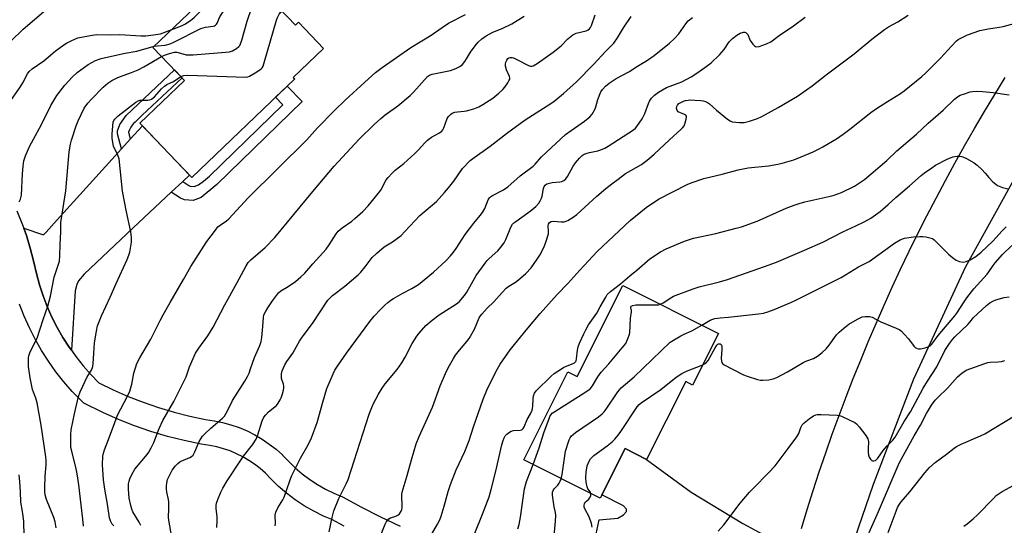
# Model space of a CAD drawing. Units: inches. Extents: x 1243772 to 1249772, y 605451 to 609451.
# Drawn here: x 1246519 to 1246886, y 606226 to 606415 of the extents above; entities that cross this region are included whole.
import ezdxf

# ---------------------------------------------------------------- set-up
doc = ezdxf.new("R2010")
doc.units = ezdxf.units.IN
doc.header["$MEASUREMENT"] = 0
for name, color, linetype in [('BLDG-Footprint', 5, 'Continuous'), ('TRANS-Driveway', 251, 'Continuous'), ('TRANS-Non Street Sidewalk', 7, 'Continuous'), ('TRANS-Road', 130, 'Continuous'), ('Undefined', 1, 'Continuous')]:
    doc.layers.add(name, color=color, linetype=linetype)

msp = doc.modelspace()

# ---------------------------------------------------------------- linework, layer by layer
at = {"layer": 'BLDG-Footprint'}
for points, elevation in [([(1246600.46, 606434.91), (1246621.73, 606412.7), (1246622.84, 606413.77), (1246632.2, 606404), (1246620.91, 606393.19), (1246621.46, 606392.61), (1246583.1, 606355.87), (1246563.7, 606376.13), (1246580.35, 606392.07), (1246568.57, 606404.36)], 655.1), ([(1246779.53, 606297.61), (1246769.89, 606278.41), (1246767.32, 606279.7), (1246752.73, 606250.65), (1246744.67, 606254.7), (1246735.37, 606236.18), (1246706.87, 606250.5), (1246723.37, 606283.34), (1246726.75, 606281.64), (1246743.79, 606315.57)], 678.98)]:
    msp.add_lwpolyline(points, close=True, dxfattribs=dict(at, elevation=elevation))
at = {"layer": 'TRANS-Driveway'}
msp.add_lwpolyline([(1246579.65, 606354.34), (1246575.41, 606350.37), (1246561.14, 606337.04), (1246542.86, 606319.82), (1246540.83, 606317.33), (1246540.1, 606315.89), (1246539.55, 606313.6), (1246538.11, 606291.36), (1246537.3, 606292.51), (1246534.98, 606296.14), (1246532.84, 606299.89), (1246530.89, 606303.75), (1246529.14, 606307.69), (1246527.59, 606311.72), (1246526.24, 606315.82), (1246525.1, 606319.98), (1246524.05, 606324.78), (1246522.8, 606329.52), (1246521.34, 606334.21), (1246520.36, 606336.9), (1246527.37, 606334.52), (1246527.85, 606334.6), (1246528.69, 606335.45), (1246531.74, 606338.76), (1246556.82, 606366.48), (1246560.1, 606370.11), (1246564.65, 606375.14), (1246582.25, 606356.76)], close=True, dxfattribs=at)
msp.add_lwpolyline([(1246733.13, 606219.41), (1246734.99, 606228.15), (1246742.01, 606228.68), (1246744.13, 606230.01), (1246745.19, 606231.2), (1246745.19, 606232.13), (1246744.13, 606233.32), (1246735.98, 606237.39), (1246744.67, 606254.7), (1246752.73, 606250.65), (1246769.29, 606238.49), (1246788.63, 606226.7), (1246797.77, 606221.8)], dxfattribs=at)
at = {"layer": 'TRANS-Non Street Sidewalk'}
for points in [[(1246560.1, 606370.11), (1246556.82, 606366.48), (1246555.35, 606372.08), (1246555.3, 606373.25), (1246556.21, 606375.59), (1246558.52, 606378.97), (1246576.58, 606396), (1246579.42, 606393.04), (1246564.57, 606379.03), (1246562.76, 606377.33), (1246561.86, 606376.48), (1246561.4, 606376.05), (1246561.26, 606375.91), (1246561.16, 606375.81), (1246560.31, 606374.58), (1246559.8, 606373.6), (1246559.41, 606372.76)], [(1246575.41, 606350.37), (1246579.65, 606354.34), (1246581.93, 606352.89), (1246582.47, 606352.65), (1246583.97, 606352.52), (1246585.51, 606353.12), (1246587.42, 606354.5), (1246589.63, 606356.3), (1246616.96, 606382.95), (1246614.32, 606385.77), (1246618.6, 606389.86), (1246624.19, 606384.19), (1246592.4, 606353.2), (1246586.57, 606348.43), (1246583.53, 606347.24), (1246580.35, 606347.51), (1246578.89, 606348.17)]]:
    msp.add_lwpolyline(points, close=True, dxfattribs=at)
at = {"layer": 'TRANS-Road'}
for points in [[(1246810.46, 606224.88), (1246812.61, 606231.97), (1246814.84, 606239.03), (1246817.15, 606246.07), (1246819.53, 606253.08), (1246821.99, 606260.07), (1246824.53, 606267.03), (1246827.13, 606273.96), (1246829.82, 606280.86), (1246832.58, 606287.74), (1246835.41, 606294.58), (1246838.31, 606301.39), (1246841.29, 606308.18), (1246844.35, 606314.92), (1246847.47, 606321.64), (1246850.67, 606328.32), (1246853.94, 606334.97), (1246857.28, 606341.58), (1246860.69, 606348.15), (1246864.17, 606354.69), (1246867.73, 606361.19), (1246871.35, 606367.65), (1246875.04, 606374.06), (1246878.8, 606380.44), (1246882.64, 606386.78), (1246886.53, 606393.08)], [(1246892.8, 606360.7), (1246871.56, 606322.3), (1246852.26, 606280.65), (1246837.26, 606241.25), (1246826.12, 606209.14), (1246814.14, 606168.58), (1246801.9, 606123.13), (1246786.78, 606067.63), (1246765.69, 605989.31), (1246761.54, 605974.24), (1246759.51, 605966.92), (1246758.69, 605963.93), (1246756.15, 605954.73), (1246742.12, 605908.33), (1246741.62, 605906.64), (1246735.83, 605886.91)], [(1246517.81, 606343.36), (1246519.67, 606338.82), (1246520.36, 606336.9), (1246521.34, 606334.21), (1246522.8, 606329.52), (1246524.05, 606324.78), (1246525.1, 606319.98), (1246526.24, 606315.82), (1246527.59, 606311.72), (1246529.14, 606307.69), (1246530.89, 606303.75), (1246532.84, 606299.89), (1246534.98, 606296.14), (1246537.3, 606292.51), (1246538.11, 606291.36), (1246539.8, 606288.99), (1246542.48, 606285.6), (1246545.32, 606282.35), (1246548.33, 606279.25), (1246553.76, 606276.6), (1246559.29, 606274.16), (1246564.92, 606271.96), (1246570.63, 606269.98), (1246576.43, 606268.25), (1246582.28, 606266.75), (1246588.2, 606265.49), (1246591.38, 606265.05), (1246594.54, 606264.41), (1246597.64, 606263.57), (1246600.68, 606262.52), (1246603.65, 606261.27), (1246606.53, 606259.83), (1246609.31, 606258.21), (1246611.97, 606256.4), (1246614.51, 606254.43), (1246616.89, 606252.31), (1246616.91, 606252.29), (1246619.17, 606250), (1246621.65, 606247.56), (1246624.26, 606245.3), (1246624.27, 606245.29), (1246627.03, 606243.19), (1246629.93, 606241.27), (1246632.94, 606239.54), (1246636.05, 606238), (1246639.25, 606236.66), (1246646.32, 606232.85), (1246652.99, 606229.47), (1246653.48, 606229.22), (1246660.73, 606225.78)], [(1246639.83, 606225.75), (1246635.23, 606228.23), (1246632.18, 606229.5), (1246628.53, 606231.3), (1246625.01, 606233.33), (1246621.63, 606235.58), (1246618.39, 606238.05), (1246615.32, 606240.71), (1246613.8, 606242.2), (1246612.58, 606243.4), (1246610.49, 606245.52), (1246608.54, 606247.25), (1246606.49, 606248.85), (1246604.33, 606250.31), (1246602.08, 606251.63), (1246599.75, 606252.79), (1246597.35, 606253.8), (1246594.89, 606254.65), (1246592.38, 606255.33), (1246589.83, 606255.85), (1246586.6, 606256.29), (1246580.15, 606257.66), (1246573.93, 606259.26), (1246567.77, 606261.1), (1246561.7, 606263.2), (1246556.33, 606265.3), (1246555.71, 606265.55), (1246549.83, 606268.13), (1246542.76, 606271.59), (1246538.46, 606276.03), (1246535.31, 606279.64), (1246532.34, 606283.39), (1246529.56, 606287.29), (1246526.99, 606291.32), (1246524.62, 606295.47), (1246522.46, 606299.75), (1246520.51, 606304.12), (1246518.79, 606308.58)]]:
    msp.add_lwpolyline(points, dxfattribs=at)
at = {"layer": 'Undefined'}
for points, elevation in [([(1246575.59, 606411.09), (1246579.18, 606412.47), (1246580.49, 606413.07), (1246582.59, 606414.41), (1246583.91, 606415.48), (1246594.41, 606425.94), (1246597.13, 606428.87), (1246597.62, 606429.56), (1246598.06, 606430.52), (1246598.39, 606431.56), (1246598.81, 606433.32)], 650), ([(1246569.02, 606404.79), (1246570.3, 606404.99), (1246573.13, 606405.26), (1246574.98, 606405.75), (1246576.56, 606406.41), (1246586.45, 606411.45), (1246588.12, 606411.98), (1246590.96, 606412.33), (1246591.49, 606412.46), (1246591.93, 606412.68), (1246592.27, 606412.99), (1246592.53, 606413.38), (1246593.47, 606415.82), (1246594.35, 606417.2), (1246595.52, 606418.51), (1246601.86, 606425.03), (1246602.96, 606426.37), (1246603.27, 606426.98), (1246603.49, 606427.73), (1246603.95, 606431.27)], 652), ([(1246571.8, 606400.99), (1246572.89, 606401.47), (1246574.75, 606402.1), (1246576.65, 606402.54), (1246577.47, 606402.57), (1246578.01, 606402.48), (1246580.97, 606401.61), (1246582.09, 606401.54), (1246583.5, 606401.6), (1246597.06, 606402.75), (1246598.17, 606403.04), (1246599.7, 606403.93), (1246600.59, 606404.67), (1246600.91, 606405.08), (1246601.24, 606405.72), (1246601.69, 606407.1), (1246603.67, 606414.2), (1246604.4, 606416.44), (1246606.52, 606421.99), (1246608.79, 606426.22)], 654), ([(1246515.49, 606406.7), (1246520.17, 606411.22), (1246528.63, 606418.42)], 648), ([(1246553.9, 606225.85), (1246553.36, 606226.51), (1246552.71, 606227.78), (1246552.38, 606228.87), (1246551.62, 606233.92), (1246550.63, 606239.55), (1246550.15, 606243.06), (1246549.79, 606248.64), (1246549.88, 606251.9), (1246550.05, 606253.01), (1246550.42, 606254.27), (1246552.03, 606258.05), (1246554.35, 606264.48), (1246555.39, 606267.17), (1246559.11, 606274.28), (1246559.97, 606276.1), (1246560.67, 606278.78), (1246561.38, 606282.8), (1246562.58, 606286.45), (1246563.66, 606288.54), (1246567.75, 606295.52), (1246571.21, 606302.49), (1246572.34, 606304.56), (1246574.95, 606309.19), (1246579.99, 606317.75), (1246582.73, 606322.57), (1246588.68, 606331.97), (1246591.88, 606336.23), (1246592.81, 606337.37), (1246593.62, 606338.1), (1246595.99, 606339.68), (1246596.89, 606340.43), (1246604.1, 606348.23), (1246626.01, 606369.92), (1246629.93, 606374.32), (1246636.19, 606380.69), (1246640.32, 606384.64), (1246647.58, 606391.36), (1246651.63, 606394.99), (1246654.09, 606396.88), (1246664.71, 606404.28), (1246672.31, 606408.89), (1246676.39, 606411.77), (1246678.86, 606413.39), (1246685.17, 606416.67)], 658), ([(1246564.06, 606226.02), (1246563.4, 606227.25), (1246561.11, 606231.05), (1246560.65, 606232.1), (1246560.25, 606233.42), (1246559.67, 606236.24), (1246559.41, 606239.52), (1246559.39, 606240.71), (1246559.47, 606241.53), (1246559.67, 606242.6), (1246559.91, 606243.4), (1246560.65, 606244.99), (1246561.79, 606247.03), (1246566.36, 606252.47), (1246567.01, 606253.42), (1246567.86, 606254.92), (1246568.89, 606256.99), (1246570.9, 606262.19), (1246572.21, 606265.15), (1246576.36, 606272.29), (1246580.34, 606280.16), (1246580.92, 606281.51), (1246582.23, 606285.17), (1246584.47, 606290.31), (1246585.69, 606292.22), (1246588.99, 606296.7), (1246590.98, 606299.98), (1246595.35, 606308.31), (1246599.84, 606316.36), (1246603.3, 606322.93), (1246604.08, 606324.11), (1246605.09, 606325.11), (1246610.41, 606329.68), (1246613.98, 606333.41), (1246628.16, 606350.57), (1246636.2, 606360.07), (1246645.43, 606370.09), (1246651.07, 606375.6), (1246653.52, 606377.88), (1246655.21, 606379.22), (1246659.95, 606382.6), (1246664.55, 606386.43), (1246665.78, 606387.69), (1246670.94, 606393.52), (1246671.68, 606394.05), (1246672.68, 606394.41), (1246679.55, 606395.75), (1246681.5, 606396.48), (1246683.09, 606397.27), (1246683.98, 606398.02), (1246684.93, 606399.15), (1246685.57, 606400.13), (1246687, 606402.64), (1246688.73, 606404.97), (1246689.84, 606406.27), (1246691.26, 606407.6), (1246692.91, 606408.69), (1246695.37, 606410.08), (1246698.82, 606411.45), (1246702.42, 606413.17), (1246707.07, 606416.06)], 660), ([(1246575.59, 606221.65), (1246574.46, 606228.01), (1246574.4, 606229.14), (1246574.52, 606232.24), (1246574.47, 606234.77), (1246574.34, 606235.73), (1246573.73, 606238.49), (1246573.6, 606239.63), (1246573.59, 606240.76), (1246573.71, 606241.82), (1246574.03, 606243.1), (1246574.45, 606244.13), (1246575.76, 606246.61), (1246577.01, 606248.29), (1246577.81, 606249.17), (1246578.6, 606249.77), (1246579.29, 606250.14), (1246582.35, 606251.34), (1246582.97, 606251.76), (1246583.51, 606252.28), (1246583.83, 606252.71), (1246584.23, 606253.48), (1246585.83, 606257.33), (1246586.38, 606258.33), (1246587.02, 606259.27), (1246588.03, 606260.34), (1246590.18, 606262.36), (1246594.44, 606266.01), (1246595.2, 606266.82), (1246595.8, 606267.68), (1246597.32, 606270.83), (1246598.29, 606272.62), (1246602.8, 606279.87), (1246603.77, 606281.56), (1246604.4, 606282.84), (1246605, 606284.39), (1246606.38, 606288.72), (1246608.41, 606293.16), (1246608.96, 606294.69), (1246609.19, 606296.13), (1246609.59, 606300.23), (1246609.74, 606303.59), (1246609.96, 606304.54), (1246610.5, 606305.76), (1246611.36, 606307.22), (1246613.12, 606309.84), (1246615.38, 606312.81), (1246616.29, 606313.58), (1246619.02, 606315.22), (1246621.71, 606317.04), (1246623.75, 606318.75), (1246625.26, 606320.14), (1246628.15, 606323.57), (1246633.16, 606329.09), (1246634.31, 606330.73), (1246636.95, 606334.87), (1246637.67, 606335.8), (1246639.17, 606337.09), (1246642.74, 606339.6), (1246643.87, 606340.48), (1246646.88, 606343.19), (1246648.83, 606345.23), (1246653.19, 606350.56), (1246653.82, 606351.53), (1246654.94, 606353.84), (1246655.59, 606354.98), (1246656.29, 606355.87), (1246657.63, 606357.35), (1246658.88, 606358.53), (1246662.11, 606361.04), (1246666.28, 606364.75), (1246667.5, 606365.98), (1246669.97, 606368.76), (1246670.97, 606369.73), (1246672.52, 606370.88), (1246675.4, 606372.49), (1246676.33, 606373.17), (1246676.67, 606373.58), (1246677.06, 606374.31), (1246678.33, 606377.83), (1246678.76, 606378.53), (1246679.5, 606379.33), (1246680.16, 606379.78), (1246681.14, 606380.15), (1246682.2, 606380.36), (1246684.71, 606380.53), (1246685.54, 606380.65), (1246688.29, 606381.46), (1246690.16, 606382.15), (1246691.67, 606383.02), (1246695.3, 606385.42), (1246697.62, 606387.32), (1246699.11, 606388.66), (1246699.81, 606389.5), (1246700.94, 606391.13), (1246701.37, 606391.84), (1246701.65, 606392.55), (1246701.67, 606393.04), (1246701.55, 606393.53), (1246700.39, 606396.05), (1246700.03, 606397.33), (1246700.05, 606398.12), (1246700.24, 606398.92), (1246700.53, 606399.67), (1246700.93, 606400.29), (1246701.3, 606400.53), (1246701.76, 606400.63), (1246702.52, 606400.59), (1246703.04, 606400.46), (1246704.58, 606399.79), (1246708.67, 606397.62), (1246709.45, 606397.38), (1246709.88, 606397.38), (1246710.35, 606397.49), (1246711.84, 606398.35), (1246717.89, 606402.64), (1246720.81, 606404.99), (1246723.39, 606407.59), (1246725.2, 606409), (1246726.48, 606409.63), (1246730.16, 606410.59), (1246730.86, 606410.91), (1246731.43, 606411.33), (1246731.79, 606411.76), (1246732.17, 606412.51), (1246733.47, 606416.58)], 662), ([(1246578.95, 606393.53), (1246580.11, 606393.92), (1246581.58, 606393.97), (1246603.15, 606393.29), (1246604.01, 606393.42), (1246604.53, 606393.61), (1246607.27, 606395.24), (1246608.91, 606396.39), (1246609.29, 606396.79), (1246609.66, 606397.42), (1246610.22, 606399.09), (1246614.6, 606414.49), (1246615, 606415.53), (1246615.63, 606416.72), (1246616.15, 606417.37), (1246616.72, 606417.93)], 656), ([(1246592.44, 606225.26), (1246592.53, 606227.84), (1246592.47, 606229.26), (1246592.12, 606232.35), (1246592.11, 606233.47), (1246592.27, 606234.32), (1246592.74, 606235.73), (1246593.88, 606238.4), (1246594.67, 606239.9), (1246596.3, 606242.65), (1246601.35, 606250.41), (1246602.37, 606251.85), (1246605.66, 606256.14), (1246607.03, 606258.24), (1246607.72, 606259.77), (1246609.28, 606265.05), (1246609.9, 606266.4), (1246610.62, 606267.31), (1246611.65, 606268.36), (1246614.61, 606270.83), (1246615.32, 606271.69), (1246616.07, 606272.87), (1246616.43, 606273.66), (1246616.89, 606275.09), (1246617.28, 606276.53), (1246617.43, 606277.39), (1246617.43, 606277.94), (1246617.29, 606278.71), (1246616.53, 606280.89), (1246616.45, 606281.74), (1246616.5, 606282.6), (1246616.8, 606283.72), (1246617.73, 606285.91), (1246618.44, 606287.21), (1246620.72, 606290.31), (1246623.25, 606294.79), (1246624.19, 606296.3), (1246628.05, 606301.31), (1246633.81, 606310.01), (1246634.73, 606311.06), (1246635.56, 606311.82), (1246640.15, 606315.34), (1246645.08, 606319.49), (1246646.06, 606320.53), (1246647.7, 606322.5), (1246650.38, 606325.96), (1246652.08, 606327.61), (1246654.76, 606329.92), (1246657.93, 606331.88), (1246661.16, 606334.22), (1246662.58, 606335.65), (1246668.07, 606341.68), (1246672.15, 606344.99), (1246674.29, 606346.93), (1246677.29, 606350.19), (1246678.81, 606351.97), (1246680.74, 606354.5), (1246684.04, 606359.15), (1246686.87, 606362.14), (1246687.89, 606362.95), (1246694.33, 606367.55), (1246700.41, 606372.23), (1246707.4, 606377.34), (1246715.67, 606382.58), (1246718.09, 606384.2), (1246721.71, 606387.14), (1246726.53, 606391.58), (1246733.08, 606398.12), (1246737.4, 606402.78), (1246740.53, 606406.01), (1246741.91, 606407.9), (1246744.12, 606411.65), (1246746.91, 606415.87)], 664), ([(1246614.14, 606225.85), (1246614.28, 606226.71), (1246614.2, 606229.9), (1246614.43, 606230.99), (1246615.2, 606232.55), (1246616.99, 606235.55), (1246617.5, 606236.55), (1246618.3, 606238.65), (1246619.83, 606243.36), (1246620.4, 606244.71), (1246623.64, 606251.06), (1246626.44, 606256.11), (1246627.71, 606258.74), (1246629.84, 606264.47), (1246631.92, 606272), (1246633.47, 606277.07), (1246634.62, 606280.01), (1246635.82, 606282.62), (1246636.45, 606283.89), (1246637.4, 606285.5), (1246640.7, 606290.32), (1246649.43, 606302.14), (1246651.13, 606304.12), (1246653.47, 606306.63), (1246655.07, 606308.26), (1246656.17, 606309.22), (1246657.35, 606310.1), (1246658.32, 606310.7), (1246661.82, 606312.65), (1246665.15, 606314.38), (1246667.6, 606315.87), (1246673.23, 606320.47), (1246677.77, 606324.71), (1246679.56, 606326.63), (1246680.69, 606327.98), (1246681.71, 606329.4), (1246685.09, 606334.57), (1246688.3, 606338.8), (1246690.68, 606341.64), (1246691.53, 606342.76), (1246692.36, 606344.23), (1246693.58, 606347.46), (1246694.13, 606348.28), (1246694.5, 606348.61), (1246695.22, 606349.06), (1246699.38, 606351.18), (1246700.99, 606352.35), (1246705.53, 606356.4), (1246710.34, 606360.02), (1246711.17, 606360.84), (1246713.51, 606363.57), (1246722.51, 606371.82), (1246724.57, 606373.38), (1246729.55, 606376.8), (1246731.53, 606378.46), (1246732.45, 606379.52), (1246733.54, 606381.47), (1246733.83, 606382.25), (1246734.51, 606384.88), (1246735.69, 606387.77), (1246736.27, 606388.7), (1246737.36, 606389.91), (1246738.69, 606391), (1246741.31, 606392.83), (1246746.28, 606395.44), (1246748.69, 606397.04), (1246751.21, 606398.43), (1246752.69, 606399.35), (1246755.49, 606401.39), (1246761.2, 606405.98), (1246763.17, 606407.72), (1246764.7, 606409.41), (1246767.3, 606413.16), (1246768.27, 606414.27), (1246769.86, 606415.53)], 666), ([(1246634.35, 606223.59), (1246635.35, 606228.94), (1246636.09, 606231.49), (1246637.87, 606236.09), (1246640.66, 606241.51), (1246641.34, 606243.1), (1246649.18, 606267.51), (1246650.66, 606271.32), (1246652.65, 606275), (1246654.02, 606277.29), (1246655.2, 606278.85), (1246659.66, 606284.25), (1246661.34, 606286.67), (1246662.61, 606288.79), (1246665.29, 606293.86), (1246666.98, 606296.61), (1246667.85, 606297.79), (1246670.41, 606300.63), (1246672.71, 606302.65), (1246675.35, 606304.58), (1246681.81, 606308.7), (1246682.91, 606309.63), (1246684.09, 606310.89), (1246684.8, 606311.82), (1246685.6, 606313.07), (1246689.16, 606319.32), (1246692.43, 606323.91), (1246693.18, 606324.82), (1246694.01, 606325.67), (1246697.22, 606328.51), (1246698.34, 606329.83), (1246699.55, 606331.46), (1246700.25, 606332.72), (1246702.11, 606337.25), (1246702.74, 606338.38), (1246703.24, 606338.9), (1246703.91, 606339.44), (1246708.4, 606342.59), (1246709.91, 606343.75), (1246711.35, 606345.02), (1246712.48, 606346.24), (1246713.06, 606347.14), (1246713.51, 606348.09), (1246713.74, 606348.89), (1246714.2, 606351.72), (1246714.47, 606352.43), (1246714.88, 606353.01), (1246715.46, 606353.42), (1246716.43, 606353.74), (1246717.5, 606353.91), (1246720.32, 606354.16), (1246721.14, 606354.37), (1246721.78, 606354.69), (1246722.53, 606355.32), (1246723.16, 606356.16), (1246725.36, 606360.04), (1246726.15, 606361.28), (1246727.67, 606363.08), (1246728.72, 606364.07), (1246729.46, 606364.52), (1246730.54, 606364.97), (1246731.39, 606365.2), (1246734.57, 606365.75), (1246735.63, 606366.12), (1246737.17, 606366.82), (1246738.43, 606367.54), (1246747.79, 606373.57), (1246748.52, 606374.24), (1246749.07, 606374.87), (1246751.11, 606377.77), (1246752.11, 606379.73), (1246753.43, 606383.5), (1246753.78, 606384.3), (1246754.53, 606385.38), (1246755.72, 606386.6), (1246757.11, 606387.63), (1246760.12, 606389.39), (1246765.8, 606391.56), (1246769.36, 606393.41), (1246771.09, 606394.45), (1246774.43, 606396.84), (1246776.75, 606398.61), (1246779.93, 606401.58), (1246781.61, 606403.58), (1246783.56, 606406.44), (1246784.7, 606407.71), (1246786.33, 606408.98), (1246787.61, 606409.71), (1246788.91, 606410), (1246789.4, 606410), (1246789.82, 606409.86), (1246790.16, 606409.56), (1246790.42, 606409.13), (1246791.3, 606406.9), (1246792.36, 606405.55), (1246792.97, 606404.98), (1246793.4, 606404.71), (1246793.87, 606404.6), (1246794.66, 606404.72), (1246797.42, 606405.76), (1246799.02, 606406.51), (1246802.15, 606408.81), (1246807.49, 606412.46), (1246811.87, 606415.59)], 668), ([(1246652.91, 606220.96), (1246655.16, 606226.44), (1246655.55, 606227.23), (1246656.01, 606227.9), (1246656.56, 606228.45), (1246657.19, 606228.88), (1246659.18, 606229.48), (1246659.91, 606229.87), (1246660.5, 606230.41), (1246661.13, 606231.33), (1246661.41, 606232.02), (1246661.56, 606232.77), (1246661.57, 606233.89), (1246661.4, 606236.72), (1246661.43, 606237.56), (1246661.58, 606238.41), (1246663.44, 606244.68), (1246665.03, 606250.55), (1246666.76, 606256.42), (1246667.87, 606259.19), (1246672.83, 606270.14), (1246675.76, 606278.07), (1246678.05, 606283.61), (1246679.13, 606285.72), (1246680.63, 606288.26), (1246681.46, 606289.49), (1246682.93, 606291.38), (1246685.7, 606294.64), (1246686.55, 606295.82), (1246688.51, 606299.28), (1246690.3, 606303.45), (1246690.73, 606304.18), (1246691.25, 606304.87), (1246693.19, 606307.03), (1246695.71, 606309.47), (1246698.79, 606312.91), (1246700.32, 606314.49), (1246701.38, 606315.35), (1246703.75, 606316.81), (1246704.87, 606317.6), (1246707.64, 606320.07), (1246709.6, 606322.18), (1246711.9, 606325.32), (1246712.85, 606326.8), (1246714.04, 606329.03), (1246714.63, 606330.32), (1246715.12, 606331.73), (1246716.06, 606334.86), (1246716.15, 606335.73), (1246716.04, 606337.97), (1246716.13, 606338.47), (1246716.47, 606339.02), (1246717.09, 606339.37), (1246717.9, 606339.48), (1246720.84, 606339.24), (1246721.99, 606339.28), (1246723.33, 606339.81), (1246725.38, 606341.01), (1246726.73, 606342.07), (1246734.15, 606348.87), (1246737.56, 606351.75), (1246739.79, 606353.52), (1246742.05, 606355.25), (1246744.9, 606357.28), (1246750.8, 606360.69), (1246753.52, 606362.77), (1246755.56, 606364.57), (1246761.27, 606369.91), (1246765.67, 606373.84), (1246766.23, 606374.44), (1246766.67, 606375.15), (1246767.11, 606376.22), (1246767.53, 606377.57), (1246767.65, 606378.32), (1246767.57, 606378.75), (1246767.29, 606379.07), (1246766.87, 606379.32), (1246764.48, 606380.29), (1246764.11, 606380.81), (1246763.92, 606381.56), (1246763.99, 606382.35), (1246764.21, 606382.81), (1246764.75, 606383.4), (1246765.48, 606383.87), (1246766.45, 606384.3), (1246767.24, 606384.53), (1246769.2, 606384.79), (1246770.65, 606384.73), (1246772.96, 606384.51), (1246773.81, 606384.38), (1246774.64, 606384.15), (1246775.43, 606383.8), (1246776.12, 606383.34), (1246778.83, 606380.92), (1246782.93, 606377.58), (1246783.88, 606376.95), (1246784.69, 606376.66), (1246787.33, 606376.36), (1246789.1, 606376.4), (1246791.11, 606376.83), (1246794.1, 606377.81), (1246795.71, 606378.6), (1246801.74, 606381.9), (1246809.01, 606386.22), (1246812.38, 606388.48), (1246814.51, 606389.98), (1246819.74, 606394.08), (1246830.18, 606401.98), (1246836.78, 606407.44), (1246841.51, 606411.02), (1246842.96, 606412.01), (1246846.47, 606413.93), (1246850.28, 606416.38)], 670), ([(1246515.58, 606384.62), (1246518.97, 606389.52), (1246520.01, 606391.2), (1246521.72, 606394.56), (1246522.39, 606395.41), (1246523.47, 606396.36), (1246527.9, 606399.34), (1246532.08, 606402.93), (1246535.26, 606405.37), (1246536.26, 606405.96), (1246538.35, 606407), (1246540.49, 606407.89), (1246545.93, 606408.96), (1246547.61, 606409.15), (1246552.86, 606409.06), (1246556.19, 606409.24), (1246564.03, 606408.67), (1246565.93, 606408.72), (1246568.75, 606409.03), (1246571.31, 606409.47), (1246572.4, 606409.81), (1246575.59, 606411.09)], 650), ([(1246671.14, 606220.26), (1246674.71, 606226.49), (1246675.56, 606228.07), (1246676.13, 606229.53), (1246677.23, 606233.23), (1246678.7, 606238.71), (1246679.5, 606241.25), (1246681.68, 606246.76), (1246684.85, 606253.65), (1246686.55, 606257.73), (1246688.16, 606262.78), (1246691.76, 606273.17), (1246693.14, 606276.45), (1246695.58, 606281.65), (1246697.04, 606284.46), (1246698.05, 606286.22), (1246701.8, 606291.59), (1246708.35, 606299.64), (1246712.96, 606305.1), (1246719.32, 606312.2), (1246723.31, 606316.26), (1246727.83, 606321.28), (1246734.32, 606328.21), (1246746.63, 606339.76), (1246752.51, 606344.66), (1246755.68, 606346.8), (1246757.43, 606347.88), (1246767.8, 606353.22), (1246769.4, 606353.85), (1246774.05, 606355.41), (1246780.93, 606357.02), (1246786.86, 606358.74), (1246790.56, 606359.4), (1246798.16, 606360.21), (1246801.61, 606360.75), (1246803.33, 606361.14), (1246807.63, 606362.46), (1246810.32, 606363.5), (1246814.8, 606365.42), (1246817.12, 606366.52), (1246818.42, 606367.24), (1246823.56, 606370.32), (1246826, 606371.98), (1246828.57, 606373.89), (1246836.4, 606380.06), (1246838.51, 606381.6), (1246842.59, 606384.21), (1246847.41, 606387.16), (1246848.77, 606388.11), (1246855.34, 606393.56), (1246856.88, 606394.92), (1246862.39, 606400.39), (1246866.43, 606404.88), (1246868.29, 606406.79), (1246868.96, 606407.32), (1246869.67, 606407.74), (1246871.16, 606408.49), (1246872.43, 606409.01), (1246877.07, 606410.62), (1246880.11, 606411.28), (1246884.32, 606411.93), (1246885.75, 606412.22), (1246889.78, 606413.25)], 672), ([(1246518.7, 606346.71), (1246519.14, 606347.8), (1246519.46, 606349.23), (1246519.87, 606357.22), (1246520.13, 606360.04), (1246520.41, 606361.99), (1246521.01, 606363.87), (1246522.52, 606367.34), (1246526.94, 606375.56), (1246530.5, 606382.69), (1246532.73, 606386.47), (1246535.68, 606390.3), (1246538.53, 606393.44), (1246540.23, 606394.98), (1246544.34, 606397.98), (1246547.17, 606399.49), (1246549.24, 606400.22), (1246550.88, 606400.66), (1246558.22, 606402.27), (1246562.56, 606402.98), (1246569.02, 606404.79)], 652), ([(1246532.5, 606225.09), (1246532.13, 606227.33), (1246531.61, 606228.95), (1246528.82, 606235.69), (1246528.34, 606237.39), (1246528.2, 606238.56), (1246528.19, 606240.02), (1246528.34, 606244.42), (1246528.72, 606248.63), (1246528.73, 606250.11), (1246528.61, 606251.57), (1246526.82, 606263.49), (1246525.34, 606271.81), (1246524.91, 606273.47), (1246523.98, 606275.71), (1246523.66, 606276.69), (1246522.7, 606281.11), (1246522.17, 606285.29), (1246522.1, 606288.51), (1246522.24, 606289.36), (1246522.74, 606290.73), (1246525.31, 606295.83), (1246527.59, 606302.86), (1246529.33, 606307.77), (1246530.39, 606311.54), (1246531.75, 606318.62), (1246533.64, 606324.61), (1246533.85, 606326.58), (1246533.91, 606330.86), (1246534.2, 606335.57), (1246534.23, 606339.09), (1246536.04, 606350.8), (1246537.25, 606365.41), (1246537.79, 606368.3), (1246538.14, 606369.72), (1246539.9, 606375.05), (1246540.65, 606376.96), (1246542.88, 606381.7), (1246544.2, 606383.58), (1246545.59, 606385.1), (1246550.01, 606389.48), (1246551.76, 606391.06), (1246553.21, 606392.01), (1246555.48, 606393.13), (1246557.39, 606393.89), (1246560.58, 606394.96), (1246563.02, 606395.96), (1246565.11, 606397.09), (1246571.8, 606400.99)], 654), ([(1246542.6, 606225.79), (1246542.4, 606228.34), (1246540.9, 606241.13), (1246540.32, 606245.27), (1246539.97, 606247.19), (1246538.27, 606253.67), (1246537.98, 606255.08), (1246537.86, 606256.22), (1246537.94, 606259.93), (1246538.1, 606261.63), (1246539.31, 606267.66), (1246540.83, 606274.07), (1246541.44, 606275.89), (1246542.4, 606278.01), (1246544.05, 606281.41), (1246545.64, 606284), (1246546.14, 606285.34), (1246546.28, 606286.43), (1246546.46, 606290.12), (1246546.77, 606294.19), (1246547.49, 606298.44), (1246547.93, 606300.43), (1246548.58, 606302.31), (1246549.32, 606304.18), (1246552.6, 606311.14), (1246554.83, 606316.26), (1246558.98, 606325.21), (1246559.58, 606326.89), (1246559.89, 606328.03), (1246560.49, 606331.72), (1246560.58, 606333.41), (1246560.33, 606335.6), (1246558.7, 606343.01), (1246557.22, 606350.68), (1246555.91, 606362.79), (1246555.48, 606364.15), (1246553.88, 606367.5), (1246553.57, 606368.86), (1246553.39, 606370.55), (1246553.35, 606371.99), (1246553.53, 606375.16), (1246553.73, 606376.45), (1246554.01, 606377.15), (1246554.3, 606377.6), (1246555.54, 606378.87), (1246562.11, 606383.91), (1246563.1, 606384.48), (1246563.81, 606384.67), (1246564.6, 606384.73), (1246566.61, 606384.63), (1246567.33, 606384.77), (1246568.04, 606385.07), (1246569.16, 606385.92), (1246571.79, 606388.91), (1246572.81, 606389.9), (1246573.74, 606390.5), (1246576.19, 606391.71), (1246578.95, 606393.53)], 656), ([(1246688.59, 606223.14), (1246691.46, 606230.2), (1246693.92, 606236.73), (1246694.69, 606239.39), (1246696.42, 606246.31), (1246698.66, 606256.06), (1246699.16, 606257.77), (1246699.55, 606258.76), (1246699.97, 606259.4), (1246700.59, 606260.02), (1246701.52, 606260.77), (1246702.25, 606261.23), (1246703.04, 606261.49), (1246705.57, 606261.51), (1246706.2, 606261.75), (1246706.7, 606262.21), (1246707.06, 606262.87), (1246708.19, 606265.57), (1246709.43, 606267.69), (1246710.01, 606268.98), (1246710.29, 606270.36), (1246710.38, 606273.26), (1246710.49, 606274.39), (1246710.84, 606275.4), (1246711.46, 606276.28), (1246717.09, 606281.72), (1246718.22, 606282.67), (1246721.7, 606284.96), (1246722.51, 606285.34), (1246725.3, 606286.41), (1246725.79, 606286.69), (1246726.27, 606287.16), (1246726.44, 606287.49), (1246726.62, 606288.18), (1246726.93, 606291.43), (1246727.14, 606292.6), (1246727.64, 606293.98), (1246729.25, 606297.48), (1246730.04, 606299.06), (1246731.08, 606300.82), (1246734.18, 606305.22), (1246735.41, 606307.64), (1246737.45, 606311.22), (1246738.06, 606312.13), (1246739.3, 606313.31), (1246742.94, 606316.22), (1246746.46, 606319.2), (1246749.05, 606321.2), (1246753.93, 606325.54), (1246757.96, 606328.09), (1246760.07, 606329.18), (1246766.88, 606332.05), (1246770.19, 606333.2), (1246778.51, 606334.96), (1246786.15, 606336.9), (1246788.11, 606337.47), (1246793.9, 606339.58), (1246804.81, 606344.34), (1246807.75, 606345.54), (1246809.63, 606346.16), (1246811.75, 606346.73), (1246820.74, 606348.71), (1246822.73, 606349.24), (1246825.44, 606350.21), (1246830.31, 606352.66), (1246833.95, 606355.09), (1246836.54, 606357.22), (1246842.28, 606362.23), (1246846.02, 606365.77), (1246853.45, 606372.04), (1246857.72, 606376.13), (1246863.34, 606381), (1246867.54, 606385), (1246868.67, 606385.91), (1246869.66, 606386.5), (1246871.26, 606387.1), (1246873.45, 606387.76), (1246874.29, 606387.92), (1246875.74, 606387.99), (1246878.06, 606387.93), (1246882.06, 606387.58), (1246888.03, 606386.71)], 674), ([(1246757.77, 606308.54), (1246758.9, 606309.11), (1246761.78, 606310.99), (1246762.8, 606311.54), (1246770.08, 606314.26), (1246772.35, 606315.02), (1246779.89, 606316.94), (1246782.91, 606317.83), (1246796.65, 606322.59), (1246801.16, 606324.26), (1246811.57, 606328.66), (1246818.51, 606331.75), (1246825.89, 606335.59), (1246830.79, 606337.81), (1246833.88, 606339.31), (1246836.36, 606340.69), (1246839.87, 606343.17), (1246842.83, 606345.71), (1246845.7, 606348.33), (1246850.84, 606352.72), (1246855.08, 606356.52), (1246856.44, 606357.62), (1246859.06, 606359.48), (1246860.52, 606360.41), (1246864.84, 606362.64), (1246866.91, 606363.5), (1246867.71, 606363.71), (1246868.53, 606363.78), (1246869.63, 606363.74), (1246870.7, 606363.56), (1246872.05, 606362.97), (1246874.91, 606361.36), (1246876.07, 606360.46), (1246877.76, 606358.8), (1246878.97, 606357.51), (1246880.33, 606355.84), (1246881.91, 606354.23), (1246882.95, 606353.29), (1246883.64, 606352.83), (1246885.5, 606352.11), (1246887.42, 606351.59)], 676), ([(1246773.26, 606300.76), (1246776.41, 606302.6), (1246777.4, 606303.03), (1246778.2, 606303.24), (1246780.2, 606303.53), (1246783.27, 606303.78), (1246794.47, 606304.93), (1246796.35, 606305.23), (1246797.91, 606305.71), (1246800.31, 606306.63), (1246806.54, 606309.25), (1246808.67, 606310.22), (1246825.29, 606318.53), (1246831.78, 606322.53), (1246835.75, 606324.5), (1246845.19, 606331.36), (1246847.25, 606332.55), (1246848.87, 606333.23), (1246852.31, 606333.75), (1246854.6, 606333.86), (1246855.74, 606333.83), (1246856.88, 606333.69), (1246858.82, 606333.24), (1246859.33, 606333.02), (1246860.03, 606332.52), (1246865.3, 606327.25), (1246866.79, 606325.98), (1246868.14, 606325.01), (1246869.45, 606324.51), (1246870.84, 606324.3), (1246871.9, 606324.47), (1246873.42, 606325.09), (1246875.51, 606326.4), (1246877.57, 606328.02), (1246881.87, 606332.08), (1246885.42, 606335.99), (1246886.84, 606337.4)], 678), ([(1246773.65, 606285.89), (1246774.8, 606286.54), (1246775.71, 606287.54), (1246778.26, 606292.31), (1246778.9, 606293.29), (1246779.25, 606293.62), (1246779.59, 606293.8), (1246780.16, 606293.83), (1246780.59, 606293.47), (1246780.76, 606293.06), (1246780.84, 606292.53), (1246780.84, 606291.66), (1246780.59, 606288.38), (1246780.64, 606287.25), (1246780.77, 606286.8), (1246780.99, 606286.41), (1246781.6, 606285.89), (1246784.74, 606284.34), (1246788.83, 606282.17), (1246790.19, 606281.66), (1246794.08, 606280.43), (1246795.2, 606280.2), (1246796.05, 606280.17), (1246798.32, 606280.37), (1246799.98, 606280.67), (1246801.33, 606281.23), (1246805.24, 606283.29), (1246811.4, 606286.98), (1246812.47, 606287.46), (1246814.95, 606288.34), (1246816.42, 606289.21), (1246818.27, 606290.6), (1246819.76, 606291.97), (1246820.85, 606293.22), (1246823.55, 606297.11), (1246824.58, 606298.14), (1246826.34, 606299.68), (1246828.21, 606301.06), (1246831.42, 606303.04), (1246833.15, 606303.81), (1246834.2, 606304.03), (1246835.82, 606304.01), (1246836.87, 606303.77), (1246840.13, 606301.97), (1246845.84, 606299.6), (1246847.16, 606298.96), (1246847.85, 606298.45), (1246848.85, 606297.42), (1246850.37, 606295.66), (1246852.52, 606292.83), (1246852.91, 606292.42), (1246853.35, 606292.12), (1246854.08, 606291.91), (1246854.91, 606291.95), (1246856.63, 606292.31), (1246857.73, 606292.65), (1246858.45, 606293.07), (1246859.06, 606293.69), (1246861.51, 606296.9), (1246867.73, 606304.22), (1246868.47, 606305.24), (1246871.16, 606309.48), (1246872.16, 606310.92), (1246874.82, 606314.27), (1246879.74, 606319.75), (1246880.42, 606320.67), (1246881.94, 606323.01), (1246882.73, 606324.03), (1246885.43, 606327.08), (1246888.92, 606330.41)], 680), ([(1246710.38, 606248.74), (1246712.64, 606255), (1246714.37, 606260.53), (1246716.32, 606265.87), (1246716.67, 606266.68), (1246717.1, 606267.43), (1246717.53, 606267.88), (1246718.47, 606268.57), (1246730, 606275.84), (1246731.62, 606277.02), (1246732.5, 606278.09), (1246734.57, 606281.51), (1246735.79, 606283.19), (1246738.65, 606286.37), (1246743.66, 606292.28), (1246744.92, 606293.93), (1246745.87, 606296), (1246746.25, 606297.07), (1246746.44, 606297.91), (1246746.68, 606303.26), (1246747.07, 606305.71), (1246747.05, 606306.16), (1246746.83, 606307.28), (1246746.87, 606307.64), (1246746.97, 606307.8), (1246747.56, 606308.12), (1246748.64, 606308.32), (1246752.2, 606308.37), (1246756.29, 606308.29), (1246757.14, 606308.37), (1246757.77, 606308.54)], 676), ([(1246779.42, 606223.83), (1246781.48, 606226.26), (1246787.68, 606234.33), (1246791.13, 606238.43), (1246792.55, 606239.96), (1246798.23, 606245.66), (1246800.64, 606248.32), (1246805.58, 606254.74), (1246808.72, 606259.09), (1246809.46, 606260.36), (1246810.31, 606262.54), (1246810.81, 606263.51), (1246811.55, 606264.33), (1246813.33, 606265.8), (1246814.98, 606266.94), (1246815.79, 606267.24), (1246816.35, 606267.35), (1246817.82, 606267.38), (1246823.77, 606267.17), (1246824.63, 606267.03), (1246825.43, 606266.77), (1246828.56, 606265.31), (1246830.34, 606264.39), (1246831.01, 606263.88), (1246831.98, 606262.8), (1246834.51, 606259.55), (1246835.2, 606258.36), (1246835.45, 606257.19), (1246835.31, 606254.74), (1246835.34, 606253.33), (1246835.5, 606252.22), (1246835.8, 606251.45), (1246836.24, 606250.77), (1246836.79, 606250.25), (1246836.99, 606250.15), (1246837.43, 606250.09), (1246838.09, 606250.3), (1246838.46, 606250.57), (1246838.95, 606251.11), (1246840.99, 606254.02), (1246842.52, 606255.71), (1246844.62, 606257.84), (1246845.47, 606258.99), (1246848.77, 606264.75), (1246851.11, 606268.44), (1246855.92, 606277.21), (1246857.56, 606279.9), (1246861.02, 606285.21), (1246864.02, 606291.33), (1246865.67, 606293.95), (1246866.77, 606295.35), (1246867.75, 606296.44), (1246872.61, 606300.96), (1246873.87, 606302.64), (1246874.58, 606303.45), (1246879.47, 606308.06), (1246880.73, 606309.08), (1246881.89, 606309.75), (1246882.98, 606310.14), (1246886.08, 606311.01), (1246887.93, 606311.37)], 682), ([(1246720.85, 606243.47), (1246721.2, 606245.04), (1246722.47, 606253.73), (1246723.82, 606257.92), (1246724.17, 606258.72), (1246724.66, 606259.41), (1246725.29, 606259.99), (1246726.23, 606260.69), (1246734.76, 606266.53), (1246736.14, 606267.61), (1246736.93, 606268.43), (1246737.64, 606269.35), (1246741.96, 606275.92), (1246743.17, 606277.38), (1246748.02, 606281.49), (1246761.56, 606294.34), (1246762.73, 606295.19), (1246765.47, 606296.77), (1246766.74, 606297.43), (1246769.56, 606298.65), (1246773.26, 606300.76)], 678), ([(1246832.39, 606215.85), (1246839.27, 606231.19), (1246846.99, 606249.2), (1246847.84, 606250.86), (1246852.57, 606259.41), (1246854.87, 606263.37), (1246857.15, 606267.77), (1246858.96, 606270.85), (1246860.35, 606272.76), (1246861.31, 606273.78), (1246864.98, 606277.25), (1246868.65, 606281.49), (1246870.32, 606282.85), (1246871.98, 606283.9), (1246878.87, 606286.43), (1246879.98, 606286.79), (1246880.83, 606286.95), (1246883.92, 606287.04), (1246885.08, 606287.17), (1246886.37, 606287.54)], 684), ([(1246731.94, 606237.9), (1246731.74, 606238.43), (1246730.84, 606239.72), (1246730.51, 606240.46), (1246730.17, 606242.15), (1246730.02, 606243.87), (1246730.2, 606245.94), (1246730.59, 606248.28), (1246731.13, 606249.81), (1246731.81, 606250.93), (1246733.06, 606252.06), (1246738.02, 606255.74), (1246739.83, 606257.24), (1246740.85, 606258.23), (1246742.1, 606259.72), (1246743.11, 606261.12), (1246749.22, 606270.21), (1246749.94, 606271.13), (1246750.66, 606271.8), (1246758, 606276.72), (1246763.77, 606281.34), (1246765.83, 606282.75), (1246767.55, 606283.63), (1246773.65, 606285.89)], 680), ([(1246842.85, 606223.36), (1246845.77, 606231.36), (1246846.34, 606232.7), (1246847.05, 606233.94), (1246847.72, 606234.87), (1246850.88, 606238.61), (1246856.47, 606245.66), (1246858.25, 606247.58), (1246860.36, 606249.54), (1246864.65, 606252.58), (1246867.41, 606254.84), (1246868.32, 606255.48), (1246870.09, 606256.37), (1246877.26, 606259.43), (1246878.85, 606260.18), (1246889.99, 606266.93)], 686), ([(1246704.64, 606224.79), (1246705.14, 606226.39), (1246705.65, 606229.06), (1246707.16, 606239.73), (1246707.94, 606242.46), (1246710.38, 606248.74)], 676), ([(1246520.47, 606222.05), (1246520.36, 606227.61), (1246519.94, 606231.26), (1246519.26, 606234.74), (1246519.17, 606238.57), (1246518.87, 606242.31), (1246518.6, 606244.89)], 652), ([(1246718.17, 606222.12), (1246718.72, 606227.64), (1246718.81, 606229.71), (1246718.69, 606230.84), (1246718.21, 606232.98), (1246717.81, 606235.56), (1246717.6, 606237.29), (1246717.59, 606238.4), (1246717.81, 606239.11), (1246718.19, 606239.71), (1246719.58, 606241.1), (1246720.11, 606241.76), (1246720.5, 606242.52), (1246720.85, 606243.47)], 678), ([(1246871.11, 606225.79), (1246872.27, 606226.65), (1246874.55, 606228.44), (1246876.2, 606229.92), (1246882.07, 606236.13), (1246883.15, 606237.15), (1246885.36, 606238.66), (1246889.71, 606241.07)], 688), ([(1246732.39, 606225.32), (1246732.14, 606226.75), (1246731.25, 606229.23), (1246729.68, 606232.16), (1246729.44, 606232.9), (1246729.38, 606233.63), (1246729.5, 606234.06), (1246729.85, 606234.66), (1246731.07, 606235.75), (1246731.59, 606236.33), (1246731.93, 606237.15), (1246731.94, 606237.9)], 680)]:
    msp.add_lwpolyline(points, dxfattribs=dict(at, elevation=elevation))

doc.saveas('drawing.dxf')
